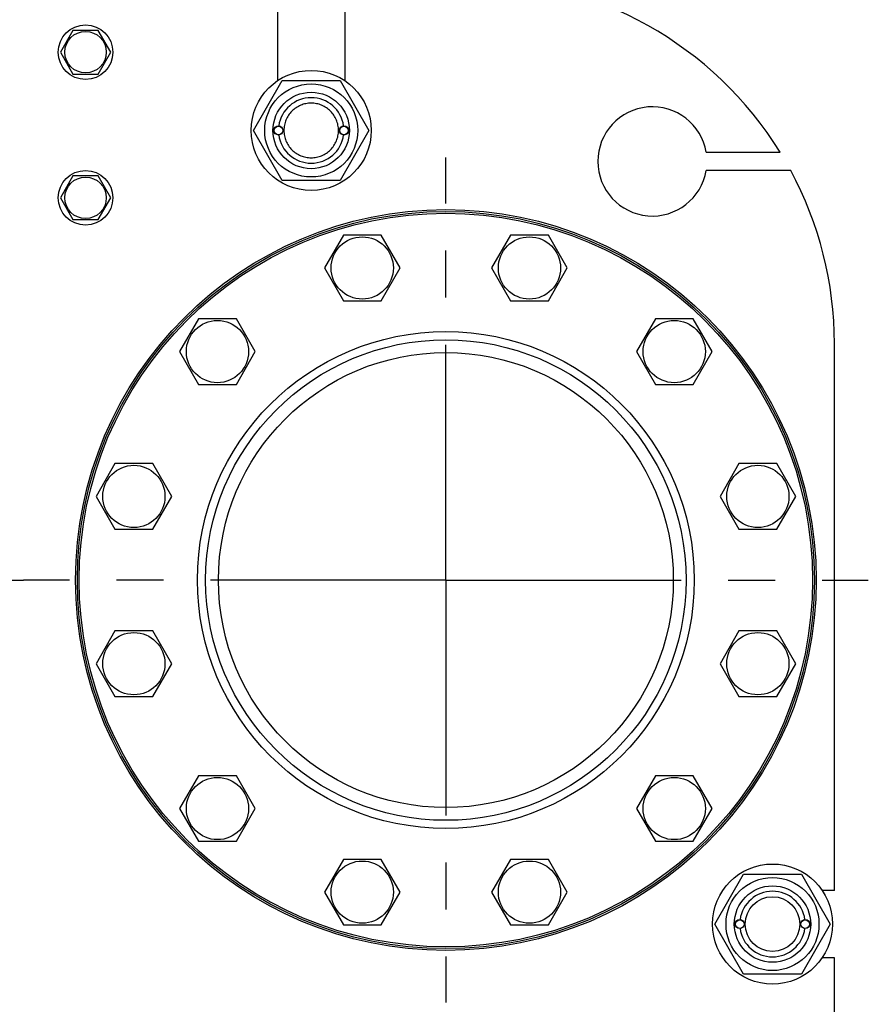
# Model space of a CAD drawing. Units: millimetres. Extents: x 0 to 6269, y -4 to 4433.
# Drawn here: x 3815 to 4281, y 3443 to 3984 of the extents above; entities that cross this region are included whole.
import ezdxf

# ---------------------------------------------------------------- set-up
doc = ezdxf.new("R2010")
doc.units = ezdxf.units.MM
doc.header["$LTSCALE"] = 344.776119
doc.linetypes.add('CENTER', pattern=[0.6, 0.375, -0.075, 0.075, -0.075])
doc.layers.get('0').update_dxf_attribs({"linetype": 'CONTINUOUS'})
doc.layers.add('AXIS', color=7, linetype='CONTINUOUS')

msp = doc.modelspace()

# ---------------------------------------------------------------- linework, layer by layer
at = {"color": 7, "linetype": 'Continuous'}
for p, q in [((3956.331, 4006.362), (3956.331, 3950.687)), ((3993.331, 4006.362), (3993.331, 3950.687)), ((3843.903, 3978.362), (3836.975, 3966.362)), ((3857.76, 3978.362), (3843.903, 3978.362)), ((3864.688, 3966.362), (3857.76, 3978.362)), ((3836.975, 3966.362), (3843.903, 3954.362)), ((3857.76, 3954.362), (3864.688, 3966.362)), ((3843.903, 3954.362), (3857.76, 3954.362)), ((3943.077, 3923.362), (3958.954, 3950.862)), ((3958.954, 3950.862), (3990.709, 3950.862)), ((3990.709, 3950.862), (4006.586, 3923.362)), ((3958.954, 3895.862), (3943.077, 3923.362)), ((4006.586, 3923.362), (3990.709, 3895.862)), ((4191.912, 3911.362), (4232.552, 3911.362)), ((4238.329, 3901.362), (4191.912, 3901.362)), ((3843.903, 3898.362), (3836.975, 3886.362)), ((3857.76, 3898.362), (3843.903, 3898.362)), ((3864.688, 3886.362), (3857.76, 3898.362)), ((3990.709, 3895.862), (3958.954, 3895.862)), ((3836.975, 3886.362), (3843.903, 3874.362)), ((3857.76, 3874.362), (3864.688, 3886.362)), ((3843.903, 3874.362), (3857.76, 3874.362)), ((3992.499, 3865.814), (3982.106, 3847.814)), ((4013.283, 3865.814), (3992.499, 3865.814)), ((4023.676, 3847.814), (4013.283, 3865.814)), ((4084.379, 3865.814), (4073.987, 3847.814)), ((4105.164, 3865.814), (4084.379, 3865.814)), ((4115.556, 3847.814), (4105.164, 3865.814)), ((3982.106, 3847.814), (3992.499, 3829.814)), ((4013.283, 3829.814), (4023.676, 3847.814)), ((4073.987, 3847.814), (4084.379, 3829.814)), ((4105.164, 3829.814), (4115.556, 3847.814)), ((3992.499, 3829.814), (4013.283, 3829.814)), ((4084.379, 3829.814), (4105.164, 3829.814)), ((3912.928, 3819.873), (3902.535, 3801.873)), ((3933.712, 3819.873), (3912.928, 3819.873)), ((3944.105, 3801.873), (3933.712, 3819.873)), ((4163.951, 3819.873), (4153.558, 3801.873)), ((4184.735, 3819.873), (4163.951, 3819.873)), ((4195.127, 3801.873), (4184.735, 3819.873)), ((4262.331, 3505.862), (4262.331, 3806.362)), ((3902.535, 3801.873), (3912.928, 3783.873)), ((3933.712, 3783.873), (3944.105, 3801.873)), ((4153.558, 3801.873), (4163.951, 3783.873)), ((4184.735, 3783.873), (4195.127, 3801.873)), ((3912.928, 3783.873), (3933.712, 3783.873)), ((4163.951, 3783.873), (4184.735, 3783.873)), ((3866.987, 3740.302), (3856.595, 3722.302)), ((3887.772, 3740.302), (3866.987, 3740.302)), ((3898.164, 3722.302), (3887.772, 3740.302)), ((4209.891, 3740.302), (4199.499, 3722.302)), ((4230.676, 3740.302), (4209.891, 3740.302)), ((4241.068, 3722.302), (4230.676, 3740.302)), ((3856.595, 3722.302), (3866.987, 3704.302)), ((3887.772, 3704.302), (3898.164, 3722.302)), ((4199.499, 3722.302), (4209.891, 3704.302)), ((4230.676, 3704.302), (4241.068, 3722.302)), ((3866.987, 3704.302), (3887.772, 3704.302)), ((4209.891, 3704.302), (4230.676, 3704.302)), ((3866.987, 3648.421), (3856.595, 3630.421)), ((3887.772, 3648.421), (3866.987, 3648.421)), ((3898.164, 3630.421), (3887.772, 3648.421)), ((4209.891, 3648.421), (4199.499, 3630.421)), ((4230.676, 3648.421), (4209.891, 3648.421)), ((4241.068, 3630.421), (4230.676, 3648.421)), ((3856.595, 3630.421), (3866.987, 3612.421)), ((3887.772, 3612.421), (3898.164, 3630.421)), ((4199.499, 3630.421), (4209.891, 3612.421)), ((4230.676, 3612.421), (4241.068, 3630.421)), ((3866.987, 3612.421), (3887.772, 3612.421)), ((4209.891, 3612.421), (4230.676, 3612.421)), ((3912.928, 3568.85), (3902.535, 3550.85)), ((3933.712, 3568.85), (3912.928, 3568.85)), ((3944.105, 3550.85), (3933.712, 3568.85)), ((4163.951, 3568.85), (4153.558, 3550.85)), ((4184.735, 3568.85), (4163.951, 3568.85)), ((4195.127, 3550.85), (4184.735, 3568.85)), ((3902.535, 3550.85), (3912.928, 3532.85)), ((3933.712, 3532.85), (3944.105, 3550.85)), ((4153.558, 3550.85), (4163.951, 3532.85)), ((4184.735, 3532.85), (4195.127, 3550.85)), ((3912.928, 3532.85), (3933.712, 3532.85)), ((4163.951, 3532.85), (4184.735, 3532.85)), ((3992.499, 3522.91), (3982.106, 3504.91)), ((4013.283, 3522.91), (3992.499, 3522.91)), ((4023.676, 3504.91), (4013.283, 3522.91)), ((4084.379, 3522.91), (4073.987, 3504.91)), ((4105.164, 3522.91), (4084.379, 3522.91)), ((4115.556, 3504.91), (4105.164, 3522.91)), ((4196.577, 3487.362), (4212.454, 3514.862)), ((4212.454, 3514.862), (4244.209, 3514.862)), ((4244.209, 3514.862), (4260.086, 3487.362)), ((4262.331, 3505.862), (4255.656, 3505.862)), ((3982.106, 3504.91), (3992.499, 3486.91)), ((4013.283, 3486.91), (4023.676, 3504.91)), ((4073.987, 3504.91), (4084.379, 3486.91)), ((4105.164, 3486.91), (4115.556, 3504.91)), ((3992.499, 3486.91), (4013.283, 3486.91)), ((4084.379, 3486.91), (4105.164, 3486.91)), ((4212.454, 3459.862), (4196.577, 3487.362)), ((4260.086, 3487.362), (4244.209, 3459.862)), ((4262.331, 3468.862), (4255.656, 3468.862)), ((4262.331, 3360.362), (4262.331, 3468.862)), ((4244.209, 3459.862), (4212.454, 3459.862))]:
    msp.add_line(p, q, dxfattribs=at)
for centre, radius in [((3850.831, 3966.362), 15), ((3850.831, 3966.362), 11.4), ((3974.831, 3923.362), 33), ((3974.831, 3923.362), 25.55), ((3974.831, 3923.362), 21), ((3956.831, 3923.362), 2.5), ((3956.831, 3923.362), 2.35), ((3992.831, 3923.362), 2.5), ((3992.831, 3923.362), 2.35), ((3850.831, 3886.362), 15), ((3850.831, 3886.362), 11.4), ((4048.831, 3676.362), 203.5), ((4048.831, 3676.362), 202.5), ((4048.831, 3676.362), 201.5), ((4002.891, 3847.814), 17.1), ((4094.772, 3847.814), 17.1), ((3923.32, 3801.873), 17.1), ((4174.343, 3801.873), 17.1), ((4048.831, 3676.362), 136.5), ((4048.831, 3676.362), 132), ((4048.831, 3676.362), 125), ((3877.38, 3722.302), 17.1), ((4220.283, 3722.302), 17.1), ((3877.38, 3630.421), 17.1), ((4220.283, 3630.421), 17.1), ((3923.32, 3550.85), 17.1), ((4174.343, 3550.85), 17.1), ((4002.891, 3504.91), 17.1), ((4094.772, 3504.91), 17.1), ((4228.331, 3487.362), 33), ((4228.331, 3487.362), 25.55), ((4228.331, 3487.362), 21), ((4228.331, 3487.362), 15), ((4210.331, 3487.362), 2.5), ((4210.331, 3487.362), 2.35), ((4246.331, 3487.362), 2.5), ((4246.331, 3487.362), 2.35)]:
    msp.add_circle(centre, radius, dxfattribs=at)
for centre, radius, start, end in [((4062.331, 3806.362), 200, 31.66824, 90), ((3974.831, 3923.362), 17.999, 7.96428, 172.03572), ((4162.331, 3906.362), 30, 9.59407, 350.40593), ((3974.831, 3923.362), 17.999, 187.96428, 352.03572), ((4062.331, 3806.362), 200, 0, 28.35935), ((4228.331, 3487.362), 18, 7.96415, 172.03585), ((4228.331, 3487.362), 18, 187.96415, 352.03585)]:
    msp.add_arc(centre, radius, start, end, dxfattribs=at)
for points in [[(3974.831, 3938.362), (3973.851, 3938.362), (3971.886, 3938.167), (3969.055, 3937.309), (3966.445, 3935.914), (3964.157, 3934.036), (3962.28, 3931.749), (3960.885, 3929.139), (3960.026, 3926.307), (3959.736, 3923.362), (3960.026, 3920.417), (3960.885, 3917.585), (3962.28, 3914.975), (3964.157, 3912.688), (3966.445, 3910.81), (3969.055, 3909.415), (3971.886, 3908.557), (3973.851, 3908.362), (3974.831, 3908.362)], [(3974.831, 3908.362), (3975.812, 3908.362), (3977.777, 3908.557), (3980.608, 3909.415), (3983.218, 3910.81), (3985.506, 3912.688), (3987.383, 3914.975), (3988.778, 3917.585), (3989.637, 3920.417), (3989.927, 3923.362), (3989.637, 3926.307), (3988.778, 3929.139), (3987.383, 3931.749), (3985.506, 3934.036), (3983.218, 3935.914), (3980.608, 3937.309), (3977.777, 3938.167), (3975.812, 3938.362), (3974.831, 3938.362)]]:
    msp.add_open_spline(points, degree=3, knots=[0, 0, 0, 0, 0.0625015, 0.1250013, 0.1875011, 0.2500009, 0.3125007, 0.3750004, 0.4375002, 0.5, 0.5624998, 0.6249996, 0.6874994, 0.7499991, 0.8124989, 0.8749987, 0.9374985, 1, 1, 1, 1], dxfattribs=at)
at = {"layer": 'AXIS', "color": 7, "linetype": 'CENTER'}
for p, q in [((4048.831, 3676.362), (4048.831, 3908.514)), ((3600.831, 3676.362), (3816.68, 3676.362)), ((4048.831, 3676.362), (3816.68, 3676.362)), ((4048.831, 3676.362), (4048.831, 3444.21)), ((4048.831, 3676.362), (4280.983, 3676.362))]:
    msp.add_line(p, q, dxfattribs=at)

doc.saveas('drawing.dxf')
